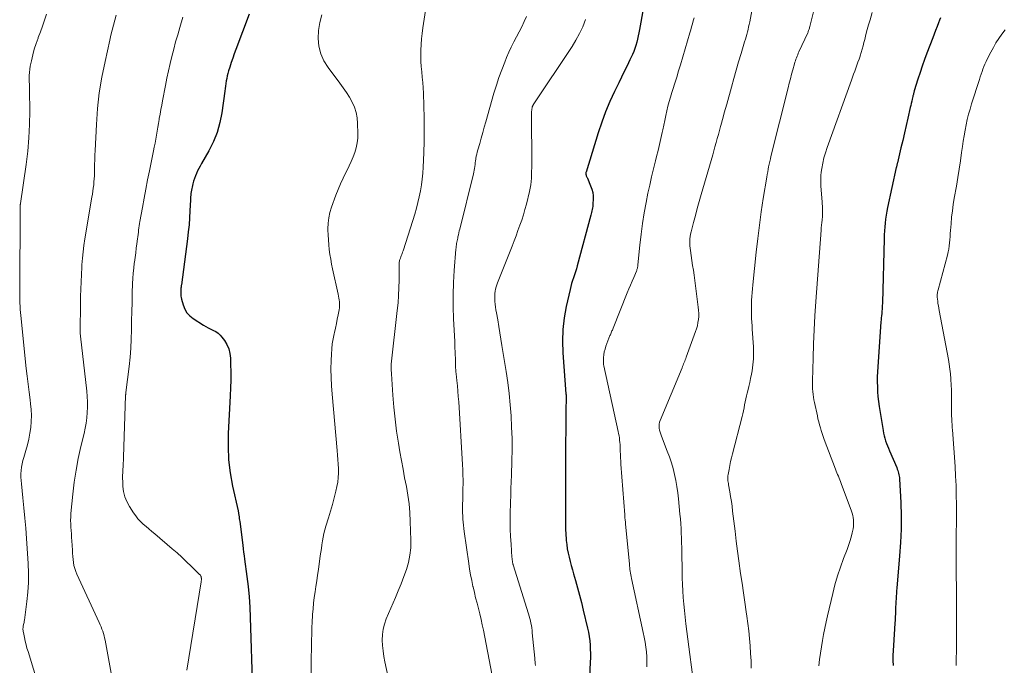
# Model space of a CAD drawing. Units: feet. Extents: x 1920000 to 1925009, y 505000 to 510000.
# Drawn here: x 1920148 to 1920317, y 507048 to 507158 of the extents above; entities that cross this region are included whole.
import ezdxf

# ---------------------------------------------------------------- set-up
doc = ezdxf.new("R2010")
doc.units = ezdxf.units.FT
doc.header["$LTSCALE"] = 100
doc.header["$MEASUREMENT"] = 0
doc.layers.add('CONTOUR INDEX', color=32, linetype='Continuous', lineweight=25)
doc.layers.add('CONTOUR INTERMEDIATE', color=40, linetype='Continuous', lineweight=15)

msp = doc.modelspace()

# ---------------------------------------------------------------- linework, layer by layer
at = {"layer": 'CONTOUR INDEX', "flags": 128}
for points, elevation in [([(1920187.62, 507159.06), (1920185.35, 507153.01), (1920185.07, 507152.26), (1920184.81, 507151.52), (1920184.56, 507150.77), (1920184.32, 507150.01), (1920184.11, 507149.34), (1920183.99, 507148.92), (1920183.88, 507148.49), (1920183.79, 507148.07), (1920183.71, 507147.64), (1920183.64, 507147.21), (1920183.58, 507146.77), (1920183.51, 507146.34), (1920183.45, 507145.91), (1920182.95, 507142.21), (1920182.61, 507140.52), (1920182.16, 507138.86), (1920181.51, 507137.27), (1920180.74, 507135.72), (1920179.47, 507133.51), (1920179.24, 507133.1), (1920179.02, 507132.69), (1920178.82, 507132.27), (1920178.62, 507131.84), (1920178.44, 507131.41), (1920178.28, 507130.97), (1920178.14, 507130.53), (1920178.02, 507130.08), (1920177.88, 507129.51), (1920177.82, 507129.24), (1920177.76, 507128.97), (1920177.72, 507128.7), (1920177.68, 507128.42), (1920177.65, 507128.15), (1920177.63, 507127.87), (1920177.61, 507127.59), (1920177.59, 507127.32), (1920177.51, 507125.47), (1920177.44, 507124.27), (1920177.35, 507123.08), (1920177.23, 507121.88), (1920177.09, 507120.69), (1920176.06, 507112.83), (1920176.04, 507112.69), (1920176.02, 507112.54), (1920176, 507112.39), (1920175.98, 507112.25), (1920175.97, 507112.1), (1920175.95, 507111.96), (1920175.95, 507111.81), (1920175.94, 507111.66), (1920175.94, 507111.42), (1920175.95, 507111.15), (1920175.98, 507110.88), (1920176.02, 507110.62), (1920176.08, 507110.35), (1920176.35, 507109.38), (1920176.62, 507108.68), (1920176.99, 507108.05), (1920177.48, 507107.52), (1920178.06, 507107.05), (1920179.81, 507105.92), (1920180.23, 507105.67), (1920180.65, 507105.44), (1920181.08, 507105.23), (1920181.52, 507105.03), (1920181.94, 507104.82), (1920182.33, 507104.56), (1920182.67, 507104.24), (1920182.98, 507103.88), (1920183.4, 507103.3), (1920183.82, 507102.6), (1920184.14, 507101.86), (1920184.33, 507101.07), (1920184.43, 507100.26), (1920184.46, 507099.24), (1920184.48, 507097.89), (1920184.48, 507096.54), (1920184.45, 507095.19), (1920184.39, 507093.84), (1920184.05, 507087.44), (1920184.02, 507085.17), (1920184.11, 507082.92), (1920184.39, 507080.67), (1920184.8, 507078.44), (1920185.74, 507074.22), (1920185.76, 507074.1), (1920185.79, 507073.98), (1920185.81, 507073.86), (1920185.83, 507073.74), (1920185.87, 507073.44), (1920185.91, 507073.17), (1920185.94, 507072.9), (1920185.98, 507072.63), (1920186.02, 507072.36), (1920186.52, 507068.35), (1920186.6, 507067.74), (1920186.68, 507067.14), (1920186.76, 507066.54), (1920186.84, 507065.94), (1920187.25, 507063), (1920187.46, 507061.25), (1920187.63, 507059.49), (1920187.75, 507057.73), (1920187.82, 507055.96), (1920187.87, 507054.2), (1920187.92, 507052.43), (1920187.98, 507050.66), (1920188.04, 507048.89), (1920188.27, 507041.84)], 1020), ([(1920254.96, 507159.9), (1920254.32, 507156.42), (1920254.21, 507155.87), (1920254.1, 507155.33), (1920253.98, 507154.79), (1920253.86, 507154.25), (1920253.71, 507153.72), (1920253.54, 507153.19), (1920253.34, 507152.68), (1920253.11, 507152.17), (1920252.65, 507151.22), (1920252.18, 507150.24), (1920251.71, 507149.26), (1920251.23, 507148.29), (1920250.76, 507147.31), (1920250.05, 507145.84), (1920249.26, 507144.12), (1920248.52, 507142.37), (1920247.87, 507140.59), (1920247.26, 507138.79), (1920245.18, 507132.05), (1920245.16, 507131.99), (1920245.15, 507131.93), (1920245.14, 507131.87), (1920245.14, 507131.81), (1920245.14, 507131.74), (1920245.15, 507131.68), (1920245.17, 507131.62), (1920245.18, 507131.56), (1920245.22, 507131.45), (1920245.27, 507131.34), (1920245.31, 507131.23), (1920245.35, 507131.12), (1920245.4, 507131.01), (1920245.96, 507129.73), (1920246.16, 507129.16), (1920246.31, 507128.59), (1920246.37, 507128), (1920246.39, 507127.4), (1920246.36, 507126.69), (1920246.34, 507126.44), (1920246.31, 507126.19), (1920246.27, 507125.94), (1920246.23, 507125.69), (1920246.18, 507125.44), (1920246.12, 507125.19), (1920246.06, 507124.95), (1920245.99, 507124.7), (1920243.66, 507116.03), (1920243.52, 507115.53), (1920243.37, 507115.03), (1920243.21, 507114.53), (1920243.04, 507114.03), (1920242.88, 507113.54), (1920242.72, 507113.04), (1920242.59, 507112.54), (1920242.46, 507112.03), (1920241.81, 507109.13), (1920241.45, 507107.17), (1920241.22, 507105.19), (1920241.16, 507103.21), (1920241.22, 507101.21), (1920241.74, 507094.18), (1920241.74, 507094.17), (1920241.74, 507094.15), (1920241.74, 507094.13), (1920241.75, 507094.12), (1920241.76, 507094.06), (1920241.76, 507094.04), (1920241.76, 507094.02), (1920241.76, 507094.01), (1920241.76, 507093.99), (1920241.77, 507093.88), (1920241.77, 507093.81), (1920241.78, 507093.74), (1920241.78, 507093.67), (1920241.78, 507093.6), (1920241.75, 507091.25), (1920241.73, 507090.01), (1920241.71, 507088.76), (1920241.7, 507087.52), (1920241.69, 507086.27), (1920241.67, 507082.73), (1920241.66, 507081.59), (1920241.66, 507080.45), (1920241.66, 507079.3), (1920241.66, 507078.16), (1920241.66, 507077.01), (1920241.66, 507075.87), (1920241.66, 507074.73), (1920241.65, 507073.58), (1920241.64, 507072.74), (1920241.65, 507071.9), (1920241.67, 507071.06), (1920241.72, 507070.22), (1920241.78, 507069.38), (1920241.8, 507069.16), (1920241.88, 507068.44), (1920241.98, 507067.71), (1920242.12, 507066.99), (1920242.28, 507066.27), (1920242.46, 507065.56), (1920242.64, 507064.85), (1920242.84, 507064.14), (1920243.04, 507063.43), (1920243.37, 507062.32), (1920243.73, 507061.06), (1920244.07, 507059.79), (1920244.4, 507058.52), (1920244.71, 507057.25), (1920245.44, 507054.16), (1920245.59, 507053.45), (1920245.71, 507052.73), (1920245.8, 507052.01), (1920245.86, 507051.28), (1920245.9, 507050.55), (1920245.92, 507049.82), (1920245.92, 507049.09), (1920245.9, 507048.36), (1920245.45, 507037.84)], 1000), ([(1920305.73, 507158.44), (1920305.56, 507158.03), (1920305.39, 507157.57), (1920305.14, 507156.92), (1920304.9, 507156.27), (1920304.65, 507155.63), (1920304.4, 507154.98), (1920303.42, 507152.4), (1920303.01, 507151.29), (1920302.62, 507150.19), (1920302.24, 507149.07), (1920301.88, 507147.95), (1920301.25, 507145.94), (1920301.21, 507145.82), (1920301.18, 507145.7), (1920301.15, 507145.59), (1920301.12, 507145.47), (1920301.09, 507145.35), (1920301.06, 507145.23), (1920301.03, 507145.11), (1920301, 507144.99), (1920300.89, 507144.52), (1920300.81, 507144.17), (1920300.73, 507143.81), (1920300.65, 507143.46), (1920300.56, 507143.1), (1920300.15, 507141.28), (1920299.86, 507140.02), (1920299.57, 507138.76), (1920299.27, 507137.49), (1920298.98, 507136.23), (1920298.36, 507133.63), (1920298.34, 507133.53), (1920298.32, 507133.43), (1920298.29, 507133.33), (1920298.27, 507133.23), (1920298.25, 507133.13), (1920298.23, 507133.03), (1920298.2, 507132.93), (1920298.18, 507132.83), (1920296.7, 507126.03), (1920296.57, 507125.37), (1920296.45, 507124.71), (1920296.35, 507124.04), (1920296.27, 507123.37), (1920296.21, 507122.7), (1920296.16, 507122.03), (1920296.12, 507121.35), (1920296.1, 507120.68), (1920295.8, 507109.73), (1920295.8, 507109.54), (1920295.79, 507109.34), (1920295.78, 507109.15), (1920295.77, 507108.96), (1920295.75, 507108.77), (1920295.74, 507108.58), (1920295.72, 507108.39), (1920295.71, 507108.2), (1920295.68, 507107.89), (1920295.65, 507107.54), (1920295.62, 507107.2), (1920295.59, 507106.85), (1920295.56, 507106.51), (1920295.01, 507098.79), (1920294.96, 507097.94), (1920294.93, 507097.1), (1920294.93, 507096.25), (1920294.94, 507095.4), (1920294.99, 507094.55), (1920295.05, 507093.71), (1920295.15, 507092.86), (1920295.27, 507092.02), (1920295.94, 507087.91), (1920296.02, 507087.46), (1920296.11, 507087.02), (1920296.23, 507086.59), (1920296.36, 507086.15), (1920296.5, 507085.73), (1920296.65, 507085.3), (1920296.82, 507084.88), (1920296.99, 507084.46), (1920298.25, 507081.58), (1920298.34, 507081.34), (1920298.43, 507081.11), (1920298.51, 507080.87), (1920298.58, 507080.63), (1920298.64, 507080.38), (1920298.68, 507080.14), (1920298.72, 507079.89), (1920298.74, 507079.64), (1920298.93, 507075.6), (1920298.99, 507073.32), (1920298.99, 507071.05), (1920298.9, 507068.78), (1920298.75, 507066.51), (1920298.27, 507061.01), (1920298.23, 507060.55), (1920298.2, 507060.09), (1920298.16, 507059.63), (1920298.13, 507059.17), (1920298.1, 507058.7), (1920298.08, 507058.24), (1920298.06, 507057.78), (1920298.05, 507057.32), (1920298.04, 507057.16), (1920298.03, 507056.63), (1920298, 507056.09), (1920297.97, 507055.55), (1920297.94, 507055.01), (1920297.68, 507051.21), (1920297.63, 507050.35), (1920297.61, 507049.49), (1920297.61, 507048.62), (1920297.63, 507047.76)], 980)]:
    msp.add_lwpolyline(points, dxfattribs=dict(at, elevation=elevation))
at = {"layer": 'CONTOUR INTERMEDIATE', "flags": 128}
for points, elevation in [([(1920274.99, 507167.75), (1920273.13, 507157.72), (1920273.04, 507157.3), (1920272.95, 507156.87), (1920272.85, 507156.44), (1920272.74, 507156.02), (1920272.63, 507155.6), (1920272.51, 507155.18), (1920272.39, 507154.76), (1920272.27, 507154.34), (1920271.67, 507152.32), (1920271.25, 507150.89), (1920270.83, 507149.46), (1920270.43, 507148.03), (1920270.02, 507146.6), (1920269.21, 507143.68), (1920269, 507142.93), (1920268.8, 507142.18), (1920268.59, 507141.43), (1920268.38, 507140.68), (1920268.35, 507140.57), (1920268.16, 507139.88), (1920267.97, 507139.18), (1920267.78, 507138.49), (1920267.59, 507137.8), (1920267.4, 507137.11), (1920267.2, 507136.41), (1920267.01, 507135.72), (1920266.81, 507135.03), (1920264.84, 507128.23), (1920264.51, 507127.05), (1920264.17, 507125.86), (1920263.85, 507124.67), (1920263.53, 507123.48), (1920263.12, 507121.87), (1920263.03, 507121.48), (1920262.96, 507121.09), (1920262.91, 507120.69), (1920262.89, 507120.29), (1920262.89, 507119.88), (1920262.91, 507119.48), (1920262.95, 507119.08), (1920263, 507118.68), (1920263.14, 507117.81), (1920263.27, 507116.97), (1920263.39, 507116.13), (1920263.51, 507115.29), (1920263.63, 507114.45), (1920264.35, 507109), (1920264.4, 507108.47), (1920264.43, 507107.94), (1920264.42, 507107.41), (1920264.38, 507106.88), (1920264.3, 507106.35), (1920264.2, 507105.83), (1920264.06, 507105.32), (1920263.9, 507104.81), (1920262.3, 507100.43), (1920262.22, 507100.21), (1920262.13, 507099.98), (1920262.04, 507099.76), (1920261.95, 507099.53), (1920261.85, 507099.31), (1920261.76, 507099.09), (1920261.66, 507098.86), (1920261.57, 507098.64), (1920257.84, 507089.66), (1920257.73, 507089.33), (1920257.67, 507088.99), (1920257.66, 507088.65), (1920257.68, 507088.31), (1920257.75, 507087.96), (1920257.83, 507087.62), (1920257.94, 507087.28), (1920258.06, 507086.95), (1920259.06, 507084.4), (1920259.43, 507083.42), (1920259.76, 507082.42), (1920260.05, 507081.42), (1920260.31, 507080.4), (1920260.52, 507079.37), (1920260.71, 507078.34), (1920260.85, 507077.3), (1920260.97, 507076.25), (1920261.22, 507073.62), (1920261.29, 507072.81), (1920261.35, 507072), (1920261.4, 507071.19), (1920261.44, 507070.38), (1920261.48, 507069.57), (1920261.5, 507068.76), (1920261.53, 507067.94), (1920261.54, 507067.13), (1920261.59, 507063.89), (1920261.62, 507062.77), (1920261.66, 507061.64), (1920261.72, 507060.52), (1920261.79, 507059.4), (1920261.88, 507058.27), (1920261.99, 507057.15), (1920262.11, 507056.03), (1920262.24, 507054.91), (1920263.87, 507042.25)], 992), ([(1920284.77, 507162.46), (1920283.4, 507156.92), (1920283.37, 507156.78), (1920283.33, 507156.64), (1920283.29, 507156.51), (1920283.25, 507156.37), (1920283.2, 507156.24), (1920283.15, 507156.11), (1920283.1, 507155.98), (1920283.04, 507155.85), (1920281.54, 507152.62), (1920281.43, 507152.37), (1920281.33, 507152.12), (1920281.23, 507151.86), (1920281.13, 507151.61), (1920281.04, 507151.35), (1920280.95, 507151.09), (1920280.87, 507150.83), (1920280.8, 507150.57), (1920280.51, 507149.56), (1920280.3, 507148.79), (1920280.1, 507148.02), (1920279.9, 507147.24), (1920279.7, 507146.47), (1920276.76, 507134.75), (1920276.66, 507134.31), (1920276.56, 507133.87), (1920276.46, 507133.43), (1920276.37, 507132.99), (1920276.29, 507132.55), (1920276.21, 507132.11), (1920276.13, 507131.66), (1920276.06, 507131.22), (1920275.46, 507127.55), (1920275.11, 507125.27), (1920274.79, 507122.99), (1920274.51, 507120.7), (1920274.25, 507118.4), (1920273.66, 507112.79), (1920273.6, 507112.13), (1920273.54, 507111.48), (1920273.5, 507110.82), (1920273.46, 507110.17), (1920273.45, 507110.06), (1920273.43, 507109.46), (1920273.42, 507108.85), (1920273.42, 507108.25), (1920273.44, 507107.64), (1920273.47, 507107.04), (1920273.51, 507106.43), (1920273.54, 507105.83), (1920273.58, 507105.22), (1920273.76, 507102.21), (1920273.79, 507101.19), (1920273.77, 507100.17), (1920273.68, 507099.15), (1920273.54, 507098.14), (1920273.43, 507097.54), (1920273.3, 507096.83), (1920273.15, 507096.13), (1920272.99, 507095.42), (1920272.81, 507094.72), (1920272.7, 507094.32), (1920272.58, 507093.82), (1920272.46, 507093.32), (1920272.36, 507092.82), (1920272.27, 507092.31), (1920272.18, 507091.81), (1920272.09, 507091.3), (1920271.97, 507090.8), (1920271.85, 507090.3), (1920270.19, 507083.93), (1920270.03, 507083.27), (1920269.87, 507082.61), (1920269.73, 507081.95), (1920269.6, 507081.29), (1920269.43, 507080.4), (1920269.4, 507080.18), (1920269.38, 507079.97), (1920269.38, 507079.75), (1920269.4, 507079.53), (1920269.42, 507079.32), (1920269.45, 507079.1), (1920269.49, 507078.88), (1920269.52, 507078.67), (1920269.74, 507077.46), (1920269.87, 507076.64), (1920270, 507075.81), (1920270.12, 507074.99), (1920270.22, 507074.16), (1920270.43, 507072.43), (1920270.63, 507070.73), (1920270.84, 507069.04), (1920271.06, 507067.34), (1920271.29, 507065.65), (1920271.59, 507063.47), (1920271.82, 507061.84), (1920272.05, 507060.21), (1920272.3, 507058.58), (1920272.54, 507056.95), (1920272.65, 507056.23), (1920272.83, 507054.96), (1920272.99, 507053.69), (1920273.12, 507052.42), (1920273.22, 507051.14), (1920273.3, 507049.86), (1920273.36, 507048.59), (1920273.4, 507047.31)], 988), ([(1920218.08, 507161.93), (1920217.3, 507156.71), (1920217.17, 507155.76), (1920217.07, 507154.81), (1920216.99, 507153.85), (1920216.95, 507152.89), (1920216.94, 507152.78), (1920216.93, 507151.88), (1920216.95, 507150.98), (1920217.01, 507150.08), (1920217.1, 507149.17), (1920217.2, 507148.27), (1920217.28, 507147.37), (1920217.34, 507146.47), (1920217.39, 507145.56), (1920217.48, 507143.37), (1920217.53, 507141.36), (1920217.55, 507139.36), (1920217.52, 507137.36), (1920217.46, 507135.35), (1920217.35, 507132.92), (1920217.28, 507131.9), (1920217.19, 507130.88), (1920217.05, 507129.87), (1920216.89, 507128.86), (1920216.69, 507127.86), (1920216.46, 507126.86), (1920216.2, 507125.88), (1920215.91, 507124.9), (1920213.99, 507118.81), (1920213.92, 507118.6), (1920213.85, 507118.4), (1920213.77, 507118.19), (1920213.69, 507117.99), (1920213.61, 507117.78), (1920213.53, 507117.57), (1920213.46, 507117.36), (1920213.39, 507117.15), (1920213.33, 507116.95), (1920213.3, 507116.83), (1920213.28, 507116.71), (1920213.27, 507116.59), (1920213.26, 507116.47), (1920213.26, 507116.34), (1920213.26, 507116.22), (1920213.26, 507116.1), (1920213.26, 507115.98), (1920213.24, 507113.61), (1920213.21, 507112.31), (1920213.15, 507111.01), (1920213.06, 507109.71), (1920212.93, 507108.41), (1920211.91, 507099.27), (1920211.9, 507099.18), (1920211.9, 507098.64), (1920211.91, 507098.38), (1920211.91, 507098.11), (1920211.92, 507097.85), (1920211.94, 507097.58), (1920212.17, 507093.99), (1920212.34, 507091.93), (1920212.55, 507089.87), (1920212.82, 507087.82), (1920213.13, 507085.78), (1920213.39, 507084.28), (1920213.64, 507082.79), (1920213.91, 507081.31), (1920214.19, 507079.83), (1920214.48, 507078.36), (1920214.74, 507076.88), (1920214.95, 507075.39), (1920215.08, 507073.9), (1920215.16, 507072.4), (1920215.25, 507069.17), (1920215.22, 507067.9), (1920215.1, 507066.63), (1920214.83, 507065.39), (1920214.48, 507064.17), (1920214.05, 507062.96), (1920213.59, 507061.76), (1920213.11, 507060.56), (1920212.61, 507059.38), (1920211.04, 507055.73), (1920210.73, 507054.86), (1920210.5, 507053.97), (1920210.39, 507053.05), (1920210.36, 507052.13), (1920210.42, 507051.19), (1920210.51, 507050.26), (1920210.65, 507049.33), (1920210.82, 507048.41), (1920212.69, 507039.78)], 1012), ([(1920153.03, 507159.02), (1920152.68, 507158.02), (1920152.33, 507157.02), (1920151.96, 507156.03), (1920151.59, 507155.04), (1920151.56, 507154.95), (1920151.22, 507154.01), (1920150.92, 507153.05), (1920150.66, 507152.08), (1920150.43, 507151.09), (1920150.24, 507150.14), (1920150.15, 507149.63), (1920150.09, 507149.11), (1920150.06, 507148.59), (1920150.06, 507148.07), (1920150.07, 507147.55), (1920150.09, 507147.03), (1920150.1, 507146.5), (1920150.1, 507145.98), (1920150.14, 507142.46), (1920150.11, 507140.18), (1920150.01, 507137.9), (1920149.81, 507135.63), (1920149.53, 507133.37), (1920148.56, 507126.71), (1920148.55, 507126.65), (1920148.54, 507126.59), (1920148.53, 507126.52), (1920148.52, 507126.46), (1920148.51, 507126.39), (1920148.51, 507126.33), (1920148.5, 507126.26), (1920148.5, 507126.2), (1920148.49, 507126.13), (1920148.49, 507126.07), (1920148.49, 507126), (1920148.49, 507125.93), (1920148.43, 507111.84), (1920148.43, 507111.3), (1920148.43, 507110.77), (1920148.44, 507110.23), (1920148.45, 507109.69), (1920148.48, 507109.16), (1920148.51, 507108.62), (1920148.55, 507108.09), (1920148.6, 507107.55), (1920149.55, 507098.52), (1920149.7, 507097.18), (1920149.86, 507095.84), (1920150.03, 507094.5), (1920150.2, 507093.16), (1920150.3, 507092.5), (1920150.39, 507091.49), (1920150.44, 507090.48), (1920150.41, 507089.47), (1920150.32, 507088.46), (1920150.17, 507087.45), (1920149.98, 507086.45), (1920149.75, 507085.47), (1920149.47, 507084.49), (1920149.12, 507083.34), (1920148.97, 507082.78), (1920148.84, 507082.22), (1920148.75, 507081.66), (1920148.68, 507081.09), (1920148.65, 507080.51), (1920148.64, 507079.94), (1920148.66, 507079.36), (1920148.71, 507078.79), (1920148.98, 507076.45), (1920149.16, 507074.71), (1920149.33, 507072.97), (1920149.47, 507071.22), (1920149.6, 507069.47), (1920149.88, 507065.19), (1920149.94, 507063.57), (1920149.93, 507061.95), (1920149.83, 507060.33), (1920149.66, 507058.71), (1920149.23, 507055.52), (1920149.2, 507055.33), (1920149.17, 507055.14), (1920149.13, 507054.96), (1920149.09, 507054.78), (1920149.07, 507054.73), (1920149.04, 507054.57), (1920149.01, 507054.41), (1920149, 507054.24), (1920148.99, 507054.08), (1920148.99, 507053.92), (1920149, 507053.75), (1920149.02, 507053.59), (1920149.05, 507053.43), (1920149.23, 507052.54), (1920149.37, 507051.94), (1920149.51, 507051.34), (1920149.67, 507050.74), (1920149.85, 507050.15), (1920152.79, 507040.54)], 1032), ([(1920200.03, 507158.95), (1920199.68, 507157.63), (1920199.5, 507156.28), (1920199.41, 507154.9), (1920199.55, 507153.56), (1920199.85, 507152.27), (1920200.39, 507151.06), (1920201.1, 507149.91), (1920203.14, 507147.24), (1920203.71, 507146.46), (1920204.24, 507145.67), (1920204.74, 507144.85), (1920205.21, 507144.01), (1920205.6, 507143.14), (1920205.9, 507142.25), (1920206.07, 507141.33), (1920206.16, 507140.38), (1920206.21, 507138.69), (1920206.18, 507137.86), (1920206.1, 507137.04), (1920205.93, 507136.23), (1920205.69, 507135.43), (1920205.4, 507134.65), (1920205.08, 507133.88), (1920204.73, 507133.12), (1920204.35, 507132.37), (1920204.15, 507131.98), (1920203.68, 507131.03), (1920203.23, 507130.07), (1920202.82, 507129.1), (1920202.44, 507128.12), (1920201.71, 507126.1), (1920201.43, 507125.19), (1920201.23, 507124.28), (1920201.12, 507123.34), (1920201.08, 507122.4), (1920201.09, 507122.16), (1920201.11, 507121.33), (1920201.16, 507120.49), (1920201.23, 507119.66), (1920201.32, 507118.83), (1920201.43, 507118), (1920201.56, 507117.17), (1920201.71, 507116.35), (1920201.88, 507115.53), (1920202.83, 507111.22), (1920202.9, 507110.89), (1920202.96, 507110.56), (1920203.01, 507110.23), (1920203.05, 507109.9), (1920203.07, 507109.56), (1920203.07, 507109.23), (1920203.04, 507108.9), (1920202.99, 507108.56), (1920202.83, 507107.71), (1920202.68, 507106.95), (1920202.53, 507106.19), (1920202.37, 507105.43), (1920202.2, 507104.68), (1920202.14, 507104.46), (1920201.97, 507103.59), (1920201.83, 507102.72), (1920201.73, 507101.85), (1920201.67, 507100.97), (1920201.63, 507099.86), (1920201.6, 507098.42), (1920201.61, 507096.98), (1920201.67, 507095.55), (1920201.78, 507094.11), (1920202.67, 507084.52), (1920202.74, 507083.74), (1920202.8, 507082.97), (1920202.85, 507082.2), (1920202.89, 507081.42), (1920202.9, 507080.65), (1920202.86, 507079.89), (1920202.76, 507079.12), (1920202.62, 507078.37), (1920202.44, 507077.57), (1920202.16, 507076.42), (1920201.86, 507075.28), (1920201.53, 507074.14), (1920201.18, 507073.01), (1920200.71, 507071.56), (1920200.53, 507070.94), (1920200.37, 507070.32), (1920200.25, 507069.69), (1920200.14, 507069.05), (1920200.05, 507068.41), (1920199.96, 507067.77), (1920199.87, 507067.13), (1920199.78, 507066.49), (1920199.46, 507064.18), (1920199.32, 507063.22), (1920199.18, 507062.26), (1920199.03, 507061.3), (1920198.88, 507060.34), (1920198.75, 507059.38), (1920198.63, 507058.42), (1920198.54, 507057.45), (1920198.47, 507056.48), (1920198.46, 507056.31), (1920198.4, 507055.26), (1920198.35, 507054.21), (1920198.32, 507053.15), (1920198.3, 507052.1), (1920198.19, 507043.21)], 1016), ([(1920294.08, 507159.35), (1920293.7, 507158.08), (1920293.45, 507157.25), (1920293.22, 507156.42), (1920293, 507155.58), (1920292.79, 507154.74), (1920292.66, 507154.2), (1920292.52, 507153.63), (1920292.36, 507153.07), (1920292.19, 507152.5), (1920292.01, 507151.94), (1920291.99, 507151.86), (1920291.81, 507151.35), (1920291.63, 507150.83), (1920291.45, 507150.32), (1920291.27, 507149.8), (1920291.08, 507149.29), (1920290.89, 507148.78), (1920290.7, 507148.27), (1920290.52, 507147.76), (1920286.36, 507136.25), (1920286.07, 507135.38), (1920285.82, 507134.5), (1920285.63, 507133.61), (1920285.47, 507132.7), (1920285.37, 507132.06), (1920285.31, 507131.47), (1920285.27, 507130.88), (1920285.27, 507130.28), (1920285.3, 507129.69), (1920285.51, 507127), (1920285.54, 507126.63), (1920285.56, 507126.25), (1920285.58, 507125.88), (1920285.59, 507125.5), (1920285.59, 507125.12), (1920285.57, 507124.75), (1920285.55, 507124.37), (1920285.51, 507124), (1920285.49, 507123.87), (1920285.45, 507123.44), (1920285.4, 507123), (1920285.36, 507122.56), (1920285.33, 507122.13), (1920284.44, 507109.94), (1920284.28, 507107.53), (1920284.14, 507105.12), (1920284.04, 507102.72), (1920283.96, 507100.31), (1920283.85, 507096.42), (1920283.85, 507095.95), (1920283.86, 507095.49), (1920283.88, 507095.02), (1920283.92, 507094.56), (1920283.97, 507094.09), (1920284.03, 507093.63), (1920284.11, 507093.17), (1920284.2, 507092.71), (1920284.69, 507090.45), (1920284.8, 507089.93), (1920284.93, 507089.42), (1920285.06, 507088.91), (1920285.21, 507088.4), (1920285.36, 507087.9), (1920285.52, 507087.39), (1920285.7, 507086.9), (1920285.88, 507086.4), (1920287.81, 507081.31), (1920287.92, 507081), (1920288.04, 507080.7), (1920288.16, 507080.4), (1920288.28, 507080.1), (1920288.4, 507079.79), (1920288.52, 507079.49), (1920288.64, 507079.19), (1920288.75, 507078.89), (1920290.5, 507074.17), (1920290.63, 507073.8), (1920290.73, 507073.42), (1920290.81, 507073.04), (1920290.87, 507072.66), (1920290.89, 507072.27), (1920290.89, 507071.88), (1920290.85, 507071.5), (1920290.79, 507071.11), (1920290.63, 507070.42), (1920290.45, 507069.7), (1920290.25, 507068.99), (1920290.02, 507068.28), (1920289.76, 507067.59), (1920289.16, 507066.05), (1920288.62, 507064.58), (1920288.13, 507063.09), (1920287.7, 507061.58), (1920287.31, 507060.06), (1920286.43, 507056.28), (1920286.2, 507055.23), (1920285.98, 507054.17), (1920285.77, 507053.1), (1920285.58, 507052.04), (1920285.4, 507050.97), (1920285.23, 507049.9), (1920285.07, 507048.83), (1920284.92, 507047.75)], 984), ([(1920164.89, 507158.85), (1920164.67, 507158), (1920164.44, 507157.15), (1920164.22, 507156.3), (1920164.01, 507155.44), (1920163.81, 507154.59), (1920163, 507150.98), (1920162.47, 507148.31), (1920162.03, 507145.63), (1920161.74, 507142.92), (1920161.53, 507140.21), (1920161.32, 507135.76), (1920161.28, 507134.95), (1920161.25, 507134.14), (1920161.23, 507133.34), (1920161.22, 507132.53), (1920161.21, 507131.98), (1920161.19, 507131.45), (1920161.17, 507130.92), (1920161.12, 507130.39), (1920161.07, 507129.87), (1920161, 507129.34), (1920160.93, 507128.82), (1920160.85, 507128.3), (1920160.77, 507127.78), (1920159.58, 507120.64), (1920159.41, 507119.54), (1920159.27, 507118.45), (1920159.16, 507117.35), (1920159.07, 507116.24), (1920159.04, 507115.81), (1920158.96, 507114.56), (1920158.9, 507113.3), (1920158.87, 507112.05), (1920158.84, 507110.79), (1920158.83, 507109.68), (1920158.82, 507108.98), (1920158.81, 507108.28), (1920158.8, 507107.58), (1920158.78, 507106.88), (1920158.75, 507105.7), (1920158.75, 507105.59), (1920158.75, 507105.48), (1920158.74, 507105.37), (1920158.74, 507105.26), (1920158.73, 507105.15), (1920158.73, 507105.04), (1920158.74, 507104.93), (1920158.74, 507104.82), (1920158.75, 507104.7), (1920158.76, 507104.54), (1920158.77, 507104.37), (1920158.79, 507104.2), (1920158.8, 507104.03), (1920159.89, 507094.63), (1920159.97, 507093.73), (1920160.02, 507092.82), (1920160.02, 507091.91), (1920159.98, 507091), (1920159.9, 507090.1), (1920159.78, 507089.2), (1920159.62, 507088.3), (1920159.43, 507087.42), (1920158.88, 507085.18), (1920158.44, 507083.17), (1920158.05, 507081.15), (1920157.75, 507079.12), (1920157.51, 507077.07), (1920157.19, 507073.73), (1920157.15, 507073.15), (1920157.13, 507072.57), (1920157.14, 507071.99), (1920157.17, 507071.41), (1920157.22, 507070.83), (1920157.26, 507070.25), (1920157.3, 507069.67), (1920157.33, 507069.08), (1920157.42, 507067.49), (1920157.45, 507066.96), (1920157.5, 507066.43), (1920157.55, 507065.91), (1920157.61, 507065.38), (1920157.7, 507064.86), (1920157.83, 507064.35), (1920157.99, 507063.86), (1920158.19, 507063.37), (1920162.03, 507055.11), (1920162.19, 507054.75), (1920162.35, 507054.38), (1920162.48, 507054.01), (1920162.61, 507053.63), (1920162.73, 507053.25), (1920162.83, 507052.87), (1920162.93, 507052.49), (1920163.01, 507052.1), (1920164.18, 507045.85)], 1028), ([(1920176.31, 507158.51), (1920175.78, 507156.75), (1920175.42, 507155.53), (1920175.07, 507154.31), (1920174.74, 507153.08), (1920174.43, 507151.84), (1920174.14, 507150.61), (1920173.85, 507149.37), (1920173.59, 507148.12), (1920173.34, 507146.87), (1920172.83, 507144.25), (1920172.69, 507143.5), (1920172.55, 507142.74), (1920172.42, 507141.99), (1920172.28, 507141.23), (1920172.25, 507141.07), (1920172.14, 507140.39), (1920172.02, 507139.72), (1920171.91, 507139.04), (1920171.79, 507138.37), (1920171.67, 507137.69), (1920171.55, 507137.02), (1920171.42, 507136.35), (1920171.29, 507135.68), (1920170.6, 507132.28), (1920170.28, 507130.72), (1920169.98, 507129.16), (1920169.69, 507127.6), (1920169.4, 507126.03), (1920168.97, 507123.64), (1920168.91, 507123.27), (1920168.85, 507122.9), (1920168.8, 507122.53), (1920168.75, 507122.15), (1920168.71, 507121.78), (1920168.66, 507121.41), (1920168.61, 507121.03), (1920168.56, 507120.66), (1920168.45, 507119.84), (1920168.35, 507119.06), (1920168.24, 507118.28), (1920168.14, 507117.49), (1920168.03, 507116.71), (1920168.01, 507116.53), (1920167.9, 507115.66), (1920167.82, 507114.79), (1920167.76, 507113.91), (1920167.72, 507113.03), (1920167.66, 507111.38), (1920167.62, 507109.81), (1920167.58, 507108.25), (1920167.55, 507106.68), (1920167.53, 507105.12), (1920167.49, 507103.55), (1920167.41, 507101.99), (1920167.28, 507100.43), (1920167.12, 507098.88), (1920166.56, 507094.4), (1920166.56, 507094.34), (1920166.55, 507094.28), (1920166.55, 507094.22), (1920166.54, 507094.16), (1920166.54, 507094.1), (1920166.53, 507094.04), (1920166.53, 507093.98), (1920166.53, 507093.92), (1920166.18, 507083.35), (1920166.16, 507082.83), (1920166.13, 507082.31), (1920166.1, 507081.79), (1920166.05, 507081.28), (1920166.02, 507080.76), (1920166, 507080.24), (1920166, 507079.72), (1920166.02, 507079.2), (1920166.06, 507078.38), (1920166.18, 507077.48), (1920166.39, 507076.6), (1920166.74, 507075.77), (1920167.17, 507074.96), (1920167.87, 507073.85), (1920168.24, 507073.33), (1920168.63, 507072.83), (1920169.07, 507072.37), (1920169.54, 507071.94), (1920170.03, 507071.53), (1920170.51, 507071.12), (1920171, 507070.7), (1920171.49, 507070.29), (1920174.47, 507067.73), (1920175.3, 507067), (1920176.12, 507066.26), (1920176.93, 507065.51), (1920177.73, 507064.75), (1920179.17, 507063.34), (1920179.24, 507063.28), (1920179.29, 507063.2), (1920179.34, 507063.13), (1920179.38, 507063.04), (1920179.41, 507062.96), (1920179.44, 507062.87), (1920179.45, 507062.78), (1920179.46, 507062.69), (1920179.46, 507062.61), (1920179.46, 507062.49), (1920179.46, 507062.36), (1920179.45, 507062.23), (1920179.43, 507062.1), (1920176.97, 507047.01)], 1024), ([(1920235.03, 507158.66), (1920234.61, 507157.78), (1920234.19, 507156.9), (1920233.75, 507156.03), (1920233.29, 507155.17), (1920232.84, 507154.3), (1920232.4, 507153.43), (1920232, 507152.55), (1920231.61, 507151.65), (1920231.28, 507150.86), (1920230.77, 507149.55), (1920230.29, 507148.23), (1920229.86, 507146.9), (1920229.45, 507145.56), (1920228.06, 507140.64), (1920227.8, 507139.72), (1920227.54, 507138.81), (1920227.27, 507137.89), (1920227.01, 507136.98), (1920226.68, 507135.87), (1920226.59, 507135.5), (1920226.5, 507135.14), (1920226.43, 507134.77), (1920226.37, 507134.4), (1920226.35, 507134.3), (1920226.31, 507133.98), (1920226.26, 507133.66), (1920226.22, 507133.34), (1920226.17, 507133.02), (1920226.13, 507132.7), (1920226.07, 507132.39), (1920226.01, 507132.07), (1920225.94, 507131.76), (1920223.61, 507122.34), (1920223.53, 507122.01), (1920223.45, 507121.68), (1920223.37, 507121.34), (1920223.3, 507121.01), (1920223.25, 507120.81), (1920223.2, 507120.58), (1920223.15, 507120.34), (1920223.11, 507120.1), (1920223.07, 507119.87), (1920223.03, 507119.63), (1920223, 507119.39), (1920222.98, 507119.15), (1920222.95, 507118.91), (1920222.67, 507115.26), (1920222.55, 507113.19), (1920222.48, 507111.13), (1920222.49, 507109.06), (1920222.56, 507106.99), (1920222.74, 507103.15), (1920222.77, 507102.56), (1920222.79, 507101.98), (1920222.81, 507101.4), (1920222.83, 507100.81), (1920222.85, 507100.32), (1920222.86, 507099.98), (1920222.87, 507099.64), (1920222.88, 507099.31), (1920222.89, 507098.97), (1920222.9, 507098.63), (1920222.92, 507098.29), (1920222.95, 507097.95), (1920222.98, 507097.62), (1920223.11, 507096.46), (1920223.2, 507095.55), (1920223.29, 507094.64), (1920223.36, 507093.72), (1920223.42, 507092.81), (1920224.07, 507082.11), (1920224.12, 507081.23), (1920224.15, 507080.34), (1920224.16, 507079.45), (1920224.16, 507078.56), (1920224.15, 507078.24), (1920224.14, 507077.51), (1920224.13, 507076.79), (1920224.11, 507076.06), (1920224.1, 507075.33), (1920224.09, 507074.96), (1920224.09, 507074.42), (1920224.09, 507073.88), (1920224.11, 507073.34), (1920224.14, 507072.8), (1920224.18, 507072.26), (1920224.23, 507071.73), (1920224.29, 507071.19), (1920224.36, 507070.65), (1920225.13, 507065.23), (1920225.28, 507064.24), (1920225.45, 507063.26), (1920225.65, 507062.28), (1920225.86, 507061.3), (1920225.88, 507061.21), (1920226.1, 507060.28), (1920226.32, 507059.35), (1920226.56, 507058.43), (1920226.8, 507057.5), (1920227.03, 507056.58), (1920227.26, 507055.65), (1920227.46, 507054.72), (1920227.65, 507053.79), (1920229.09, 507046.33)], 1008), ([(1920245.11, 507158.11), (1920244.62, 507156.91), (1920244.08, 507155.74), (1920243.45, 507154.61), (1920242.78, 507153.51), (1920236.16, 507143.54), (1920236.13, 507143.48), (1920236.09, 507143.43), (1920236.06, 507143.37), (1920236.04, 507143.31), (1920236.01, 507143.25), (1920235.99, 507143.19), (1920235.98, 507143.13), (1920235.96, 507143.06), (1920235.92, 507142.82), (1920235.9, 507142.63), (1920235.88, 507142.44), (1920235.87, 507142.26), (1920235.86, 507142.07), (1920235.9, 507133.38), (1920235.89, 507132.79), (1920235.88, 507132.21), (1920235.86, 507131.62), (1920235.84, 507131.04), (1920235.79, 507130.46), (1920235.72, 507129.88), (1920235.62, 507129.3), (1920235.5, 507128.73), (1920234.98, 507126.6), (1920234.74, 507125.69), (1920234.48, 507124.77), (1920234.19, 507123.87), (1920233.88, 507122.98), (1920233.55, 507122.09), (1920233.22, 507121.2), (1920232.88, 507120.31), (1920232.54, 507119.43), (1920230.06, 507113.17), (1920229.93, 507112.81), (1920229.82, 507112.45), (1920229.73, 507112.09), (1920229.65, 507111.72), (1920229.6, 507111.35), (1920229.57, 507110.97), (1920229.57, 507110.6), (1920229.59, 507110.22), (1920229.61, 507109.99), (1920229.66, 507109.5), (1920229.71, 507109.02), (1920229.78, 507108.53), (1920229.86, 507108.04), (1920230.08, 507106.82), (1920230.27, 507105.72), (1920230.46, 507104.63), (1920230.64, 507103.53), (1920230.82, 507102.43), (1920231.52, 507098.03), (1920231.79, 507096.13), (1920232.03, 507094.23), (1920232.22, 507092.32), (1920232.37, 507090.41), (1920232.47, 507088.49), (1920232.53, 507086.57), (1920232.53, 507084.66), (1920232.5, 507082.74), (1920232.42, 507080.3), (1920232.38, 507079.15), (1920232.35, 507077.99), (1920232.32, 507076.84), (1920232.29, 507075.69), (1920232.24, 507073.66), (1920232.23, 507072.38), (1920232.24, 507071.09), (1920232.29, 507069.8), (1920232.36, 507068.52), (1920232.52, 507066.25), (1920232.53, 507066.1), (1920232.55, 507065.95), (1920232.57, 507065.8), (1920232.59, 507065.65), (1920232.61, 507065.49), (1920232.62, 507065.42), (1920232.63, 507065.35), (1920232.65, 507065.28), (1920232.66, 507065.22), (1920232.68, 507065.15), (1920232.69, 507065.08), (1920232.71, 507065.01), (1920232.73, 507064.95), (1920235.36, 507056.59), (1920235.48, 507056.2), (1920235.59, 507055.8), (1920235.68, 507055.4), (1920235.77, 507055), (1920235.84, 507054.6), (1920235.91, 507054.19), (1920235.96, 507053.78), (1920236, 507053.38), (1920236.41, 507049.03), (1920236.44, 507048.72), (1920236.47, 507048.41), (1920236.5, 507048.1), (1920236.54, 507047.79)], 1004), ([(1920263.64, 507158.4), (1920263.5, 507157.89), (1920263.36, 507157.38), (1920263.22, 507156.87), (1920263.07, 507156.36), (1920262.92, 507155.85), (1920261.32, 507150.4), (1920261, 507149.35), (1920260.68, 507148.3), (1920260.35, 507147.25), (1920260.02, 507146.2), (1920259.85, 507145.68), (1920259.6, 507144.89), (1920259.37, 507144.11), (1920259.17, 507143.31), (1920258.98, 507142.51), (1920258.8, 507141.71), (1920258.63, 507140.91), (1920258.46, 507140.1), (1920258.29, 507139.3), (1920258.2, 507138.83), (1920257.98, 507137.8), (1920257.75, 507136.77), (1920257.5, 507135.74), (1920257.24, 507134.71), (1920257.05, 507134), (1920256.7, 507132.62), (1920256.37, 507131.24), (1920256.06, 507129.85), (1920255.76, 507128.45), (1920255.45, 507126.9), (1920255.12, 507125.09), (1920254.82, 507123.27), (1920254.57, 507121.44), (1920254.37, 507119.61), (1920254.04, 507116.22), (1920254.02, 507116.08), (1920254, 507115.95), (1920253.98, 507115.81), (1920253.95, 507115.68), (1920253.92, 507115.54), (1920253.88, 507115.41), (1920253.83, 507115.28), (1920253.78, 507115.16), (1920253.33, 507114.09), (1920253.05, 507113.43), (1920252.77, 507112.77), (1920252.5, 507112.11), (1920252.23, 507111.45), (1920249.8, 507105.41), (1920249.73, 507105.25), (1920249.67, 507105.09), (1920249.6, 507104.93), (1920249.53, 507104.77), (1920249.46, 507104.61), (1920249.39, 507104.45), (1920249.33, 507104.29), (1920249.26, 507104.13), (1920248.58, 507102.31), (1920248.43, 507101.84), (1920248.3, 507101.36), (1920248.22, 507100.88), (1920248.17, 507100.38), (1920248.14, 507099.78), (1920248.14, 507099.58), (1920248.14, 507099.39), (1920248.17, 507099.19), (1920248.2, 507099), (1920250.66, 507087.77), (1920250.74, 507087.4), (1920250.81, 507087.02), (1920250.87, 507086.65), (1920250.91, 507086.28), (1920250.95, 507085.9), (1920250.98, 507085.52), (1920251.01, 507085.15), (1920251.02, 507084.77), (1920251.03, 507084.4), (1920251.04, 507083.84), (1920251.06, 507083.27), (1920251.1, 507082.71), (1920251.13, 507082.15), (1920251.79, 507073.5), (1920251.8, 507073.32), (1920251.82, 507073.13), (1920251.83, 507072.94), (1920251.85, 507072.75), (1920251.87, 507072.57), (1920251.89, 507072.38), (1920251.9, 507072.19), (1920251.92, 507072.01), (1920252.58, 507065.09), (1920252.61, 507064.78), (1920252.64, 507064.48), (1920252.68, 507064.17), (1920252.73, 507063.87), (1920252.78, 507063.57), (1920252.83, 507063.26), (1920252.89, 507062.96), (1920252.95, 507062.66), (1920254.94, 507053.44), (1920255.1, 507052.61), (1920255.25, 507051.78), (1920255.37, 507050.94), (1920255.48, 507050.1), (1920255.54, 507049.25), (1920255.57, 507048.41), (1920255.54, 507047.57)], 996), ([(1920316.76, 507156.37), (1920316.22, 507155.64), (1920315.7, 507154.9), (1920315.21, 507154.14), (1920314.76, 507153.36), (1920314.33, 507152.56), (1920313.73, 507151.38), (1920313.53, 507150.96), (1920313.33, 507150.53), (1920313.15, 507150.1), (1920312.98, 507149.67), (1920312.82, 507149.23), (1920312.67, 507148.79), (1920312.52, 507148.34), (1920312.37, 507147.9), (1920311.04, 507143.73), (1920310.77, 507142.83), (1920310.52, 507141.94), (1920310.3, 507141.03), (1920310.1, 507140.12), (1920309.92, 507139.21), (1920309.75, 507138.29), (1920309.61, 507137.37), (1920309.48, 507136.45), (1920309.34, 507135.42), (1920309.14, 507133.98), (1920308.92, 507132.55), (1920308.69, 507131.12), (1920308.45, 507129.68), (1920308.09, 507127.63), (1920307.91, 507126.54), (1920307.76, 507125.45), (1920307.63, 507124.35), (1920307.53, 507123.25), (1920307.45, 507122.11), (1920307.4, 507121.58), (1920307.36, 507121.05), (1920307.32, 507120.52), (1920307.27, 507119.99), (1920307.21, 507119.46), (1920307.13, 507118.93), (1920307.02, 507118.42), (1920306.9, 507117.9), (1920305.31, 507111.95), (1920305.26, 507111.76), (1920305.22, 507111.58), (1920305.19, 507111.39), (1920305.17, 507111.2), (1920305.15, 507110.94), (1920305.15, 507110.87), (1920305.15, 507110.81), (1920305.15, 507110.75), (1920305.16, 507110.69), (1920305.25, 507110.02), (1920305.3, 507109.62), (1920305.36, 507109.22), (1920305.43, 507108.82), (1920305.5, 507108.43), (1920307.07, 507100.07), (1920307.21, 507099.25), (1920307.33, 507098.42), (1920307.42, 507097.59), (1920307.5, 507096.76), (1920307.51, 507096.63), (1920307.56, 507095.73), (1920307.6, 507094.83), (1920307.63, 507093.93), (1920307.63, 507093.03), (1920307.63, 507090.67), (1920307.63, 507090.34), (1920307.64, 507090.01), (1920307.66, 507089.68), (1920307.68, 507089.36), (1920307.7, 507089.03), (1920307.73, 507088.71), (1920307.75, 507088.38), (1920307.77, 507088.05), (1920308.21, 507081.77), (1920308.3, 507080.15), (1920308.38, 507078.52), (1920308.42, 507076.89), (1920308.44, 507075.27), (1920308.45, 507072.96), (1920308.45, 507072.49), (1920308.45, 507072.01), (1920308.44, 507071.54), (1920308.43, 507071.06), (1920308.43, 507070.98), (1920308.42, 507070.54), (1920308.42, 507070.11), (1920308.41, 507069.68), (1920308.4, 507069.24), (1920308.4, 507068.81), (1920308.4, 507068.38), (1920308.4, 507067.95), (1920308.4, 507067.51), (1920308.42, 507064.84), (1920308.43, 507063.07), (1920308.44, 507061.3), (1920308.45, 507059.53), (1920308.46, 507057.76), (1920308.49, 507053.23), (1920308.49, 507052.82), (1920308.49, 507052.41), (1920308.48, 507052), (1920308.48, 507051.59), (1920308.47, 507051.18), (1920308.46, 507050.78), (1920308.45, 507050.37), (1920308.44, 507049.96), (1920308.42, 507049.28), (1920308.4, 507048.54), (1920308.38, 507047.79)], 976)]:
    msp.add_lwpolyline(points, dxfattribs=dict(at, elevation=elevation))

doc.saveas('drawing.dxf')
